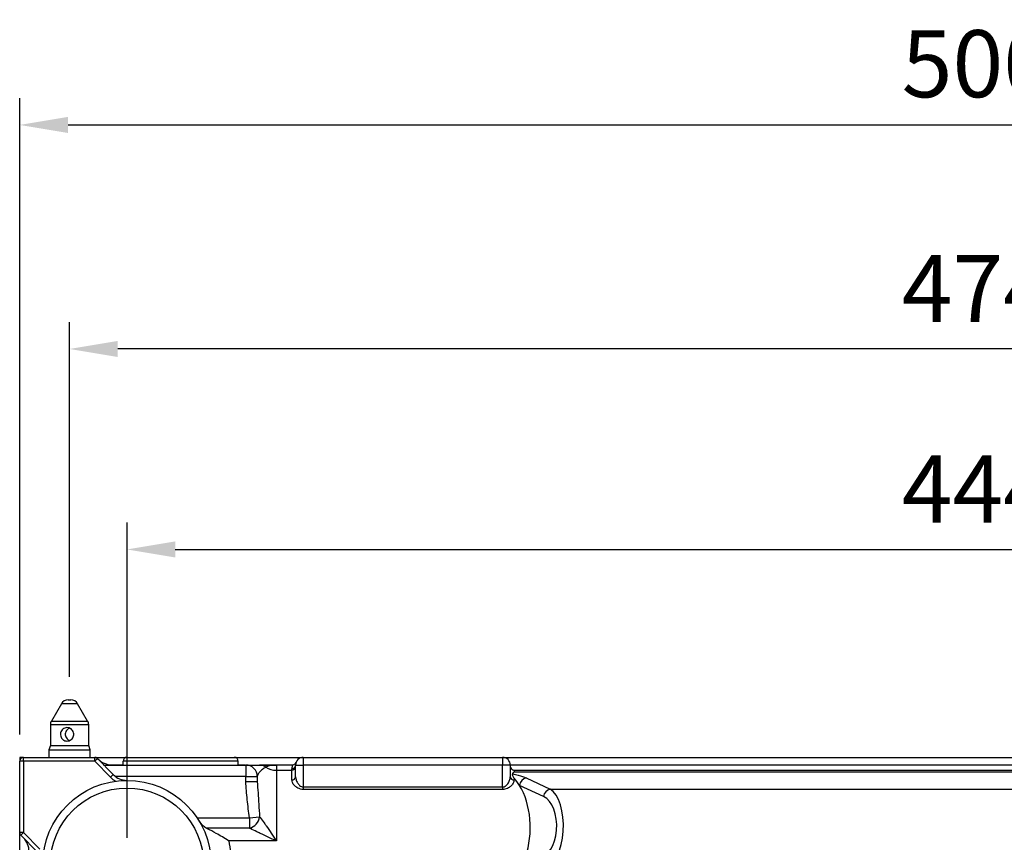
# Model space of a CAD drawing. Extents: x 0 to 2940, y 0 to 2049.
# Drawn here: x 1329 to 1586, y 1283 to 1498 of the extents above; entities that cross this region are included whole.
import ezdxf

# ---------------------------------------------------------------- set-up
doc = ezdxf.new("R2010")
doc.units = 0
doc.header["$LTSCALE"] = 5
doc.header["$MEASUREMENT"] = 0
doc.layers.get('0').update_dxf_attribs({"linetype": 'CONTINUOUS'})
doc.layers.get('DEFPOINTS').update_dxf_attribs({"linetype": 'CONTINUOUS'})
doc.layers.add('G1', color=3, linetype='CONTINUOUS', lineweight=9)
doc.styles.add('GHS', font='romans.shx', dxfattribs={"width": 0.7, "bigfont": 'GHS.shx'})
doc.styles.add('LG스마트체 L15', font='LGSmHaTL.ttf', dxfattribs={"oblique": 15})
doc.dimstyles.new('STANDARD$0', dxfattribs={"dimtxt": 2.5, "dimasz": 3, "dimexe": 1, "dimexo": 1, "dimgap": 1, "dimtad": 3, "dimdec": 1, "dimzin": 0, "dimdsep": 46, "dimtxsty": 'GHS', "dimcen": 0, "dimclrd": 6, "dimclre": 6, "dimclrt": 256, "dimadec": 0, "dimazin": 0, "dimtfac": 1, "dimtdec": 1, "dimtix": 1, "dimtmove": 2, "dimatfit": 0, "dimfxl": 1, "dimtolj": 1, "dimtzin": 0, "dimarcsym": 0})

# ---------------------------------------------------------------- blocks, each defined once
blk = doc.blocks.new('*D11')
at = {"layer": 'DEFPOINTS', "color": 0, "transparency": 16777216}
for p in [(1800.92, 1359.57), (1356.92, 1277.34), (1800.92, 1277.34)]:
    blk.add_point(p, dxfattribs=at)
at = {"layer": 'G1', "color": 8, "lineweight": -2, "transparency": 16777216}
for p, q in [((1356.92, 1284.34), (1356.92, 1366.57)), ((1800.92, 1284.34), (1800.92, 1366.57)), ((1369.52, 1359.57), (1788.32, 1359.57))]:
    blk.add_line(p, q, dxfattribs=at)
at = {"layer": 'G1', "color": 8, "transparency": 16777216}
for points in [[(1369.52, 1361.67), (1369.52, 1357.47), (1356.92, 1359.57)], [(1788.32, 1361.67), (1788.32, 1357.47), (1800.92, 1359.57)]]:
    blk.add_solid(points, dxfattribs=at)
at = {"layer": 'G1', "color": 7, "lineweight": 9, "transparency": 16777216, "insert": (1578.92, 1375.32), "char_height": 17.5, "attachment_point": 5, "style": 'LG스마트체 L15'}
blk.add_mtext('\\A1;444', dxfattribs=at)
blk = doc.blocks.new('*D12')
at = {"layer": 'DEFPOINTS', "color": 0, "transparency": 16777216}
for p in [(1341.92, 1411.85), (1341.92, 1319.34), (1815.92, 1319.34)]:
    blk.add_point(p, dxfattribs=at)
at = {"layer": 'G1', "color": 8, "lineweight": -2, "transparency": 16777216}
for p, q in [((1341.92, 1326.34), (1341.92, 1418.85)), ((1815.92, 1326.34), (1815.92, 1418.85)), ((1803.32, 1411.85), (1354.52, 1411.85))]:
    blk.add_line(p, q, dxfattribs=at)
at = {"layer": 'G1', "color": 8, "transparency": 16777216}
for points in [[(1354.52, 1413.95), (1354.52, 1409.75), (1341.92, 1411.85)], [(1803.32, 1413.95), (1803.32, 1409.75), (1815.92, 1411.85)]]:
    blk.add_solid(points, dxfattribs=at)
at = {"layer": 'G1', "color": 7, "lineweight": 9, "transparency": 16777216, "insert": (1578.92, 1427.6), "char_height": 17.5, "attachment_point": 5, "style": 'LG스마트체 L15'}
blk.add_mtext('\\A1;474', dxfattribs=at)
blk = doc.blocks.new('*D13')
at = {"layer": 'DEFPOINTS', "color": 0, "transparency": 16777216}
for p in [(1828.92, 1470.28), (1328.92, 1304.34), (1828.92, 1304.34)]:
    blk.add_point(p, dxfattribs=at)
at = {"layer": 'G1', "color": 8, "lineweight": -2, "transparency": 16777216}
for p, q in [((1328.92, 1311.34), (1328.92, 1477.28)), ((1828.92, 1311.34), (1828.92, 1477.28)), ((1341.52, 1470.28), (1816.32, 1470.28))]:
    blk.add_line(p, q, dxfattribs=at)
at = {"layer": 'G1', "color": 8, "transparency": 16777216}
for points in [[(1341.52, 1472.38), (1341.52, 1468.18), (1328.92, 1470.28)], [(1816.32, 1472.38), (1816.32, 1468.18), (1828.92, 1470.28)]]:
    blk.add_solid(points, dxfattribs=at)
at = {"layer": 'G1', "color": 7, "lineweight": 9, "transparency": 16777216, "insert": (1578.92, 1486.25), "char_height": 17.5, "attachment_point": 5, "style": 'LG스마트체 L15'}
blk.add_mtext('\\A1;500', dxfattribs=at)

msp = doc.modelspace()

# ---------------------------------------------------------------- linework, layer by layer
at = {"color": 7, "linetype": 'Continuous', "lineweight": 25}
for p, q in [((1339.802, 1319.344), (1337.184, 1314.809)), ((1341.534, 1320.344), (1342.297, 1320.344)), ((1346.648, 1314.809), (1344.029, 1319.344)), ((1336.916, 1313.809), (1336.916, 1308.443)), ((1346.916, 1308.443), (1346.916, 1313.809)), ((1336.916, 1308.443), (1336.516, 1307.344)), ((1336.916, 1308.443), (1346.916, 1308.443)), ((1347.316, 1307.344), (1346.916, 1308.443)), ((1329.208, 1305.052), (1328.966, 1305.294)), ((1329.603, 1305.294), (1328.966, 1305.294)), ((1328.966, 1305.294), (1328.966, 1304.657)), ((1329.916, 1304.344), (1329.916, 1305.344)), ((1329.916, 1305.344), (1348.496, 1305.344)), ((1336.516, 1307.344), (1336.516, 1305.344)), ((1336.516, 1307.344), (1347.316, 1307.344)), ((1347.316, 1305.344), (1347.316, 1307.344)), ((1348.496, 1304.344), (1348.496, 1305.344)), ((1348.496, 1305.344), (1356.916, 1305.344)), ((1356.916, 1305.344), (1384.916, 1305.344)), ((1384.916, 1305.344), (1402.916, 1305.344)), ((1402.916, 1305.344), (1402.916, 1303.344)), ((1402.916, 1305.344), (1454.916, 1305.344)), ((1454.916, 1305.344), (1454.916, 1303.344)), ((1454.916, 1305.344), (1702.916, 1305.344)), ((1328.916, 1285.753), (1328.916, 1304.344)), ((1329.916, 1304.344), (1328.916, 1304.344)), ((1329.916, 1304.344), (1329.916, 1285.753)), ((1348.496, 1304.344), (1329.916, 1304.344)), ((1348.496, 1304.344), (1349.21, 1305.045)), ((1352.619, 1300.142), (1348.496, 1304.344)), ((1349.21, 1305.045), (1353.332, 1300.843)), ((1350.878, 1303.344), (1387.916, 1303.344)), ((1352.934, 1303.407), (1352.996, 1303.344)), ((1352.934, 1303.407), (1355.916, 1303.407)), ((1355.916, 1303.344), (1355.916, 1304.344)), ((1385.916, 1304.344), (1355.916, 1304.344)), ((1385.916, 1303.344), (1385.916, 1304.344)), ((1385.916, 1303.407), (1387.752, 1303.407)), ((1387.916, 1303.344), (1387.916, 1300.344)), ((1391.457, 1303.344), (1395.488, 1303.344)), ((1391.62, 1303.407), (1400.109, 1303.407)), ((1395.916, 1303.333), (1395.916, 1301.98)), ((1400.916, 1303.344), (1402.916, 1303.344)), ((1400.916, 1300.266), (1400.916, 1303.344)), ((1454.916, 1303.344), (1402.916, 1303.344)), ((1402.916, 1303.344), (1402.916, 1297.62)), ((1456.916, 1303.344), (1454.916, 1303.344)), ((1454.916, 1297.62), (1454.916, 1303.344)), ((1456.915, 1303.407), (1700.917, 1303.407)), ((1456.916, 1303.344), (1456.916, 1300.266)), ((1352.619, 1300.142), (1353.332, 1300.843)), ((1387.916, 1300.344), (1353.901, 1300.344)), ((1387.916, 1299.037), (1387.916, 1300.344)), ((1387.916, 1300.344), (1390.916, 1300.344)), ((1390.916, 1300.344), (1390.916, 1299.037)), ((1395.916, 1301.98), (1395.916, 1283.533)), ((1395.916, 1301.98), (1399.916, 1301.98)), ((1399.916, 1301.98), (1399.916, 1302.348)), ((1399.916, 1299.439), (1399.916, 1301.98)), ((1457.916, 1301.98), (1457.916, 1301.526)), ((1457.916, 1301.98), (1699.916, 1301.98)), ((1457.916, 1301.526), (1699.916, 1301.526)), ((1461.077, 1299.961), (1467.349, 1297.05)), ((1387.916, 1299.037), (1390.916, 1299.037)), ((1402.916, 1297.62), (1402.916, 1296.959)), ((1402.916, 1297.62), (1454.916, 1297.62)), ((1454.916, 1297.62), (1454.916, 1296.959)), ((1457.916, 1299.891), (1457.916, 1299.439)), ((1465.617, 1295.118), (1459.345, 1298.029)), ((1454.916, 1296.959), (1402.916, 1296.959)), ((1467.349, 1297.05), (1690.483, 1297.05)), ((1388.875, 1289.584), (1391.515, 1289.808)), ((1375.205, 1289.584), (1388.875, 1289.584)), ((1388.875, 1289.584), (1388.875, 1286.877)), ((1329.916, 1285.753), (1328.916, 1285.753)), ((1328.916, 1237.344), (1328.916, 1285.753)), ((1329.916, 1285.753), (1329.202, 1285.053)), ((1333.485, 1280.687), (1329.202, 1285.053)), ((1329.916, 1285.753), (1334.199, 1281.387)), ((1388.875, 1286.877), (1377.571, 1286.877)), ((1395.916, 1283.533), (1383.445, 1283.533))]:
    msp.add_line(p, q, dxfattribs=at)
at = {"color": 8, "linetype": 'Continuous', "lineweight": 25}
for p, q in [((1344.029, 1319.344), (1339.802, 1319.344)), ((1346.916, 1313.809), (1336.916, 1313.809)), ((1337.184, 1314.809), (1346.605, 1314.809)), ((1346.605, 1314.809), (1346.648, 1314.809))]:
    msp.add_line(p, q, dxfattribs=at)
at = {"color": 7, "linetype": 'Continuous', "lineweight": 25}
for radius in [22, 20]:
    msp.add_circle((1356.916, 1277.344), radius, dxfattribs=at)
for centre, radius, start, end in [((1341.534, 1318.344), 2, 90, 150), ((1342.297, 1318.344), 2, 30, 90), ((1338.916, 1313.809), 2, 150, 180), ((1344.916, 1313.809), 2, 0, 30), ((1329.916, 1304.344), 1, 90, 180), ((1348.496, 1304.344), 1, 44.45434, 90), ((1356.916, 1304.344), 1, 90, 180), ((1384.916, 1304.344), 1, 0, 90), ((1402.916, 1303.344), 2, 90, 180), ((1454.916, 1303.344), 2, 0, 90), ((1354.281, 1306.909), 4.926, 224.45435, 226.36167), ((1387.916, 1300.344), 3, 0, 90), ((1391.456, 1300.387), 2.958, 55.55146, 89.98075), ((1395.915, 1306.994), 5.013, 236.23888, 270.00837), ((1402.916, 1302.348), 3, 159.33416, 180), ((1399.917, 1303.346), 0.998, 269.89099, 359.89057), ((1399.917, 1302.978), 0.998, 269.89099, 359.89057), ((1457.916, 1303.037), 1, 180, 252.38339), ((1356.901, 1304.344), 6, 224.45434, 240.17464), ((1356.901, 1304.344), 5, 224.45434, 270.03011), ((1399.995, 1300.362), 0.926, 265.09889, 354.06881), ((1457.836, 1300.362), 0.926, 185.93119, 274.90111), ((1461.511, 1297.829), 2.175, 101.51053, 174.73222), ((1467.783, 1294.918), 2.175, 101.51053, 174.73222), ((1388.002, 1290.318), 3.55, 284.23609, 351.7437), ((1329.916, 1285.753), 1, 180, 224.45434)]:
    msp.add_arc(centre, radius, start, end, dxfattribs=at)
for centre, major_axis, ratio, start_param, end_param in [((1352.897, 1308.426), (3.528, -3.596), 0.9925724, 4.712389, 5.5110374), ((1395.916, 1300.344), (5, 0), 0.5977168, 1.5707963, 2.1620146), ((1453.451, 1287.037), (0, 15), 0.5773503, 5.5347718, 5.7416292), ((1453.451, 1287.037), (0, 15), 0.5773503, 4.1774596, 5.5347718), ((1464.421, 1287.391), (0, 8), 0.5773503, 3.1415927, 6.0213859), ((1466.153, 1287.391), (0, 10), 0.4618802, 3.1415927, 6.0213859), ((1326.334, 1280.836), (-3.529, 3.597), 0.9922873, 3.9326435, 4.712389)]:
    msp.add_ellipse(centre, major_axis=major_axis, ratio=ratio, start_param=start_param, end_param=end_param, dxfattribs=at)
for points, knots in [([(1341.246, 1313.094), (1341.435, 1313.076), (1341.814, 1313.04), (1342.332, 1312.758), (1342.746, 1312.334), (1343, 1311.787), (1343.049, 1311.196), (1342.902, 1310.639), (1342.584, 1310.156), (1342.116, 1309.786), (1341.546, 1309.587), (1340.961, 1309.587), (1340.431, 1309.77), (1339.988, 1310.117), (1339.672, 1310.606), (1339.53, 1311.186), (1339.574, 1311.768), (1339.784, 1312.294), (1340.148, 1312.726), (1340.651, 1313.034), (1341.048, 1313.074), (1341.246, 1313.094)], [0, 0, 0, 0, 0.0515265, 0.102986, 0.1562069, 0.2111149, 0.2639878, 0.3141825, 0.3652688, 0.4193097, 0.4739621, 0.5260256, 0.5764157, 0.6282198, 0.6826221, 0.7369879, 0.7882842, 0.8384238, 0.8909434, 0.9457845, 1, 1, 1, 1]), ([(1341.916, 1312.945), (1341.78, 1312.883), (1341.465, 1312.741), (1341.087, 1312.33), (1340.831, 1311.788), (1340.783, 1311.196), (1340.929, 1310.637), (1341.25, 1310.164), (1341.599, 1309.849), (1341.853, 1309.771), (1341.916, 1309.752)], [0, 0, 0, 0, 0.1073003, 0.2494935, 0.3961944, 0.5374575, 0.6715657, 0.8080557, 0.9524398, 1, 1, 1, 1]), ([(1387.916, 1303.344), (1387.972, 1303.344), (1388.088, 1303.344), (1388.973, 1303.344), (1390.071, 1303.344), (1391.057, 1303.344), (1391.324, 1303.344), (1391.457, 1303.344)], [0, 0, 0, 0, 0.2034411, 0.4121975, 0.7059419, 0.8532458, 1, 1, 1, 1]), ([(1393.129, 1302.826), (1392.939, 1302.71), (1392.555, 1302.477), (1391.631, 1301.688), (1391.042, 1300.948), (1390.958, 1300.546), (1390.916, 1300.344)], [0, 0, 0, 0, 0.3131928, 0.6318761, 0.8152307, 1, 1, 1, 1]), ([(1395.488, 1303.344), (1395.585, 1303.344), (1395.733, 1303.343), (1395.868, 1303.336), (1395.912, 1303.333), (1395.916, 1303.333)], [0, 0, 0, 0, 0.6352589, 0.9687788, 1, 1, 1, 1]), ([(1400.109, 1303.407), (1400.221, 1303.418), (1400.446, 1303.44), (1400.744, 1303.613), (1400.945, 1303.831), (1401.019, 1303.994), (1401.046, 1304.055)], [0, 0, 0, 0, 0.2776731, 0.5553124, 0.8343355, 1, 1, 1, 1]), ([(1400.916, 1300.266), (1400.936, 1300.042), (1400.983, 1299.515), (1401.337, 1298.727), (1401.84, 1298.082), (1402.331, 1297.741), (1402.684, 1297.63), (1402.863, 1297.623), (1402.916, 1297.62)], [0, 0, 0, 0, 0.2197746, 0.5159759, 0.7372526, 0.8722219, 0.9622384, 1, 1, 1, 1]), ([(1454.916, 1297.62), (1455.047, 1297.634), (1455.366, 1297.667), (1455.86, 1297.97), (1456.382, 1298.547), (1456.812, 1299.37), (1456.881, 1299.967), (1456.916, 1300.266)], [0, 0, 0, 0, 0.0935661, 0.2276663, 0.4187761, 0.7091911, 1, 1, 1, 1]), ([(1457.493, 1301.091), (1457.469, 1301.024), (1457.4, 1300.823), (1457.564, 1300.339), (1457.821, 1300.011), (1457.916, 1299.891)], [0, 0, 0, 0, 0.2417157, 0.7211457, 1, 1, 1, 1]), ([(1457.916, 1301.526), (1457.914, 1301.524), (1457.769, 1301.379), (1457.63, 1301.234), (1457.493, 1301.091)], [0, 0, 0, 0, 0.0141387, 1, 1, 1, 1]), ([(1457.493, 1301.091), (1458.009, 1300.96), (1459.359, 1300.617), (1460.421, 1300.211), (1461.077, 1299.961)], [0, 0, 0, 0, 0.38272559, 1, 1, 1, 1]), ([(1457.616, 1302.095), (1457.708, 1302.057), (1457.801, 1302.019), (1457.914, 1301.981), (1457.916, 1301.98)], [0, 0, 0, 0, 0.9818063, 1, 1, 1, 1]), ([(1388.875, 1289.584), (1388.664, 1291.155), (1388.242, 1294.296), (1388.024, 1297.457), (1387.916, 1299.037)], [0, 0, 0, 0, 0.5001786, 1, 1, 1, 1]), ([(1390.916, 1299.037), (1391.033, 1297.075), (1391.215, 1294.019), (1391.436, 1290.917), (1391.515, 1289.808)], [0, 0, 0, 0, 0.6423648, 1, 1, 1, 1]), ([(1402.916, 1296.959), (1402.652, 1296.981), (1402.132, 1297.025), (1401.336, 1297.376), (1400.565, 1297.973), (1400.016, 1298.736), (1399.946, 1299.229), (1399.916, 1299.439)], [0, 0, 0, 0, 0.1494321, 0.2958123, 0.5155093, 0.7939637, 1, 1, 1, 1]), ([(1457.916, 1299.439), (1457.864, 1299.159), (1457.761, 1298.595), (1457.091, 1297.805), (1456.296, 1297.268), (1455.566, 1296.999), (1455.11, 1296.971), (1454.916, 1296.959)], [0, 0, 0, 0, 0.271941, 0.5471066, 0.74048, 0.8892134, 1, 1, 1, 1]), ([(1391.515, 1289.808), (1391.566, 1289.745), (1391.915, 1289.309), (1392.516, 1288.499), (1393.498, 1287.119), (1394.575, 1285.547), (1395.465, 1284.212), (1395.913, 1283.537), (1395.916, 1283.533)], [0, 0, 0, 0, 0.0415717, 0.2857226, 0.4040643, 0.7002269, 0.997984, 1, 1, 1, 1]), ([(1377.571, 1286.877), (1377.256, 1287.09), (1376.629, 1287.515), (1375.895, 1288.576), (1375.408, 1289.288), (1375.205, 1289.584)], [0, 0, 0, 0, 0.370468, 0.7380432, 1, 1, 1, 1]), ([(1383.445, 1283.533), (1383.441, 1283.535), (1382.364, 1284.269), (1380.455, 1285.399), (1378.461, 1286.431), (1377.694, 1286.815), (1377.571, 1286.877)], [0, 0, 0, 0, 0.0019382, 0.5355514, 0.9258934, 1, 1, 1, 1]), ([(1395.916, 1283.533), (1395.91, 1283.535), (1395.181, 1283.878), (1393.729, 1284.546), (1392.013, 1285.335), (1390.452, 1286.079), (1389.507, 1286.549), (1388.956, 1286.834), (1388.875, 1286.877)], [0, 0, 0, 0, 0.0021388, 0.2901521, 0.5777389, 0.6981535, 0.9554614, 1, 1, 1, 1]), ([(1383.445, 1283.533), (1383.647, 1282.497), (1383.874, 1281.331), (1383.933, 1279.48), (1383.848, 1277.897), (1383.483, 1276.02), (1382.996, 1274.464), (1382.509, 1273.288), (1382.089, 1272.437), (1381.965, 1272.21), (1381.902, 1272.094)], [0, 0, 0, 0, 0.1734134, 0.195355, 0.3294655, 0.4690419, 0.6001399, 0.7347459, 0.8653255, 1, 1, 1, 1])]:
    msp.add_open_spline(points, degree=3, knots=knots, dxfattribs=at)

# ---------------------------------------------------------------- dimensions: what is measured, and where the dimension line sits
at = {"layer": 'G1', "lineweight": 9}
for base, p1, p2, picture, middle in [((1828.916, 1470.281), (1328.916, 1304.344), (1828.916, 1304.344), '*D13', (1578.916, 1486.246)), ((1341.916, 1411.852), (1815.916, 1319.344), (1341.916, 1319.344), '*D12', (1578.916, 1427.602)), ((1800.916, 1359.566), (1356.916, 1277.344), (1800.916, 1277.344), '*D11', (1578.916, 1375.316))]:
    dim = msp.add_linear_dim(base=base, p1=p1, p2=p2, dimstyle='STANDARD$0', override={"dimscale": 7, "dimasz": 1.8, "dimdec": 2, "dimzin": 8, "dimlunit": 6, "dimtxsty": 'LG스마트체 L15', "dimcen": 20, "dimclrd": 8, "dimclre": 8, "dimclrt": 7, "dimadec": 2, "dimazin": 2, "dimtdec": 2, "dimtzin": 8, "dimarcsym": 1}, dxfattribs=at)
    dim.commit()
    dim.dimension.update_dxf_attribs({"geometry": picture, "text_midpoint": middle})

doc.saveas('drawing.dxf')
